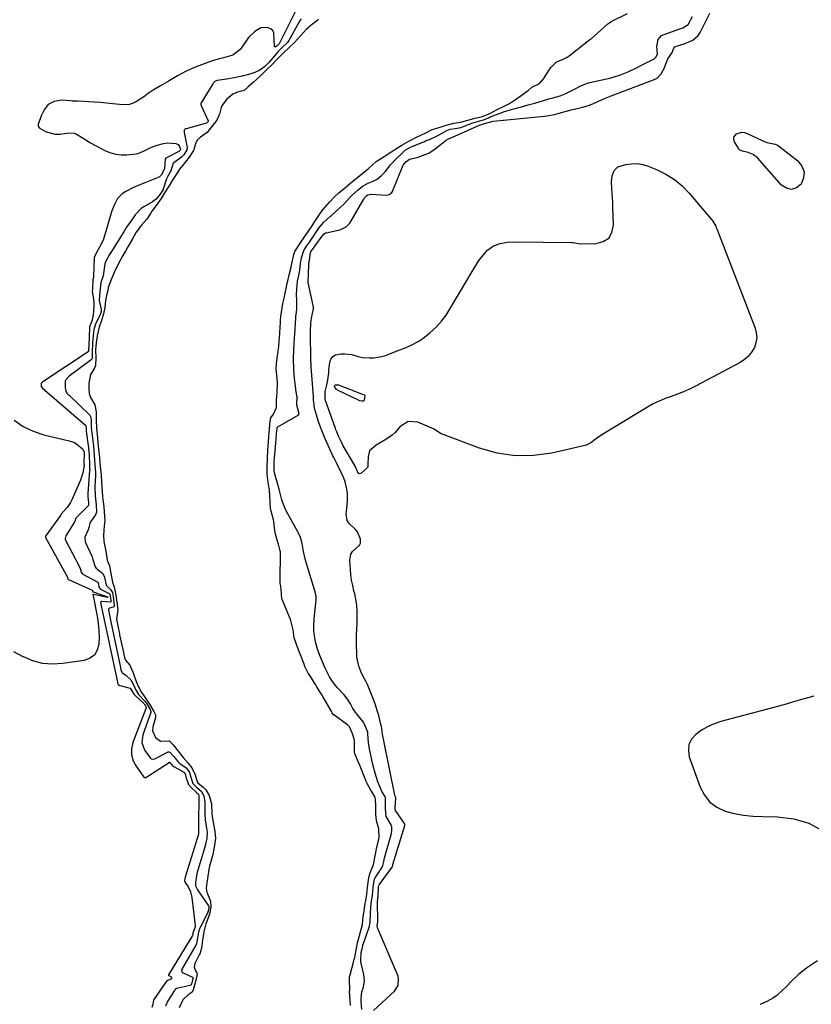
# Model space of a CAD drawing. Units: inches. Extents: x 1899714 to 1905015, y 373961 to 379775.
# Drawn here: x 1901357 to 1901757, y 376923 to 377420 of the extents above; entities that cross this region are included whole.
import ezdxf

# ---------------------------------------------------------------- set-up
doc = ezdxf.new("R2010")
doc.units = ezdxf.units.IN
doc.header["$MEASUREMENT"] = 0
doc.layers.add('7', color=7, linetype='Continuous')
doc.layers.add('8', color=7, linetype='Continuous')

msp = doc.modelspace()

# ---------------------------------------------------------------- linework, layer by layer
at = {"layer": '7', "color": 18}
for points in [[(1901497.82, 377426.91, 1622), (1901488.4, 377408.05, 1622), (1901488.37, 377408, 1622), (1901488.27, 377407.88, 1622), (1901487.52, 377407.17, 1622), (1901486.79, 377406.49, 1622), (1901486.58, 377406.41, 1622), (1901486.39, 377406.41, 1622), (1901486.25, 377406.52, 1622), (1901486.13, 377406.72, 1622), (1901486.05, 377407.14, 1622), (1901485.92, 377409.45, 1622), (1901485.76, 377413.48, 1622), (1901485.14, 377414.74, 1622), (1901484.04, 377415.61, 1622), (1901482.56, 377416.22, 1622), (1901479.13, 377415.99, 1622), (1901476.14, 377414.28, 1622), (1901472.88, 377411.21, 1622), (1901471.23, 377408.65, 1622), (1901468.76, 377405.11, 1622), (1901464.97, 377402.33, 1622), (1901460.25, 377400.98, 1622), (1901458.12, 377400.47, 1622), (1901455.15, 377399.58, 1622), (1901453.69, 377399.06, 1622), (1901446, 377396.13, 1622), (1901441.45, 377394.16, 1622), (1901437.09, 377391.8, 1622), (1901432.81, 377389.26, 1622), (1901428.5, 377386.78, 1622), (1901424.7, 377384.58, 1622), (1901422.29, 377382.97, 1622), (1901419.96, 377381.23, 1622), (1901415.86, 377378.5, 1622), (1901412.77, 377377.25, 1622), (1901409.44, 377377.09, 1622), (1901404.32, 377377.7, 1622), (1901401.25, 377378.03, 1622), (1901398.17, 377378.32, 1622), (1901395.09, 377378.55, 1622), (1901392, 377378.73, 1622), (1901386.79, 377378.97, 1622), (1901385.82, 377379.02, 1622), (1901383.88, 377379.09, 1622), (1901382.92, 377379.16, 1622), (1901378.67, 377379.44, 1622), (1901374.68, 377378.89, 1622), (1901371.73, 377377.27, 1622), (1901369.6, 377374.56, 1622), (1901368.29, 377372.01, 1622), (1901366.58, 377367.36, 1622), (1901366.72, 377366.37, 1622), (1901367.2, 377365.51, 1622), (1901370.72, 377363.45, 1622), (1901375.31, 377362.4, 1622), (1901377.68, 377362.42, 1622), (1901382.14, 377362.98, 1622), (1901384.81, 377362.84, 1622), (1901385.8, 377362.47, 1622), (1901386.27, 377362.21, 1622), (1901390.68, 377359.46, 1622), (1901393.13, 377357.99, 1622), (1901395.61, 377356.56, 1622), (1901398.13, 377355.21, 1622), (1901400.68, 377353.92, 1622), (1901403.29, 377352.9, 1622), (1901405.95, 377352.19, 1622), (1901408.7, 377351.93, 1622), (1901411.51, 377351.98, 1622), (1901416.15, 377352.45, 1622), (1901416.92, 377352.58, 1622), (1901418.39, 377353.05, 1622), (1901421.18, 377354.49, 1622), (1901423.88, 377355.74, 1622), (1901426.83, 377356.87, 1622), (1901429.89, 377357.64, 1622), (1901431.87, 377357.94, 1622), (1901436.21, 377357.61, 1622), (1901437.34, 377357.09, 1622), (1901438.1, 377356.09, 1622), (1901438.62, 377354.83, 1622), (1901438.61, 377354.75, 1622), (1901438.6, 377354.68, 1622), (1901438.35, 377354.24, 1622), (1901437.95, 377353.79, 1622), (1901437.81, 377353.69, 1622), (1901437.74, 377353.65, 1622), (1901431.14, 377350.19, 1622), (1901430.73, 377349.78, 1622), (1901430.44, 377345.02, 1622), (1901430.35, 377344.58, 1622), (1901429.93, 377343.85, 1622), (1901428.8, 377341.65, 1622), (1901427.87, 377340.77, 1622), (1901427.28, 377340.45, 1622), (1901418.09, 377336.76, 1622), (1901414.44, 377335.15, 1622), (1901410.89, 377333.33, 1622), (1901409.01, 377332.12, 1622), (1901406.75, 377329.76, 1622), (1901405.16, 377326.79, 1622), (1901403.92, 377323.61, 1622), (1901403.41, 377321.98, 1622), (1901400.73, 377312.63, 1622), (1901399.42, 377308.87, 1622), (1901397.69, 377305.27, 1622), (1901395.81, 377301.87, 1622), (1901394.98, 377300.09, 1622), (1901394.96, 377299.85, 1622), (1901394.62, 377290.4, 1622), (1901394.62, 377290.29, 1622), (1901394.52, 377289.86, 1622), (1901394.24, 377289.07, 1622), (1901394.19, 377288.59, 1622), (1901394.15, 377283.81, 1622), (1901393.98, 377282.78, 1622), (1901394.62, 377278.95, 1622), (1901394.77, 377276.74, 1622), (1901394.75, 377275.62, 1622), (1901394.48, 377270.89, 1622), (1901393.71, 377267.93, 1622), (1901392.63, 377265.07, 1622), (1901392.61, 377264.79, 1622), (1901392.6, 377264.64, 1622), (1901392.19, 377255.56, 1622), (1901392.16, 377255.12, 1622), (1901392.12, 377254.24, 1622), (1901392.12, 377252.73, 1622), (1901392.04, 377252.51, 1622), (1901391.93, 377252.4, 1622), (1901369.04, 377237.19, 1622), (1901368.88, 377237.07, 1622), (1901368.34, 377236.54, 1622), (1901368.21, 377236.34, 1622), (1901368.17, 377236.1, 1622), (1901368.18, 377235.59, 1622), (1901368.23, 377234.84, 1622), (1901368.34, 377234.61, 1622), (1901368.74, 377234.11, 1622), (1901368.87, 377233.99, 1622), (1901390.63, 377215.24, 1622), (1901390.75, 377215.08, 1622), (1901390.83, 377213.7, 1622), (1901390.88, 377212.9, 1622), (1901390.93, 377212.49, 1622), (1901390.96, 377212.29, 1622), (1901392.1, 377203.9, 1622), (1901392.13, 377203.67, 1622), (1901392.43, 377200.13, 1622), (1901392.5, 377195.46, 1622), (1901392.66, 377193.78, 1622), (1901392.68, 377192.89, 1622), (1901392.65, 377192.44, 1622), (1901391.7, 377180.81, 1622), (1901391.68, 377180.61, 1622), (1901391.7, 377179.21, 1622), (1901392.01, 377176.22, 1622), (1901392.09, 377174.96, 1622), (1901391.89, 377174.46, 1622), (1901391.8, 377174.36, 1622), (1901386, 377168.73, 1622), (1901385.68, 377168.34, 1622), (1901385.11, 377166.71, 1622), (1901384.93, 377166.27, 1622), (1901384.81, 377166.06, 1622), (1901380.55, 377159.36, 1622), (1901380.24, 377158.07, 1622), (1901380.36, 377157.55, 1622), (1901380.47, 377157.3, 1622), (1901387.56, 377143.76, 1622), (1901387.93, 377142.84, 1622), (1901388.35, 377141.05, 1622), (1901389.06, 377140.26, 1622), (1901389.29, 377140.11, 1622), (1901396.38, 377136.23, 1622), (1901396.68, 377136, 1622), (1901397.05, 377135.34, 1622), (1901397.17, 377134.57, 1622), (1901397.31, 377133.57, 1622), (1901397.82, 377132.73, 1622), (1901398.21, 377132.41, 1622), (1901402.43, 377130.35, 1622), (1901402.87, 377129.93, 1622), (1901403.41, 377126.93, 1622), (1901403.46, 377126.33, 1622), (1901403.41, 377126.13, 1622), (1901403.29, 377126, 1622), (1901403.21, 377125.97, 1622), (1901398.77, 377126.27, 1622), (1901398.5, 377126.18, 1622), (1901398.3, 377125.99, 1622), (1901398.24, 377125.86, 1622), (1901398.21, 377125.73, 1622), (1901398.7, 377123.22, 1622), (1901398.87, 377122.45, 1622), (1901406.71, 377085.43, 1622), (1901406.74, 377085.29, 1622), (1901406.8, 377085.01, 1622), (1901407.02, 377084.32, 1622), (1901407.08, 377084.24, 1622), (1901407.98, 377083.8, 1622), (1901412.48, 377082.69, 1622), (1901413.08, 377082.42, 1622), (1901413.54, 377081.96, 1622), (1901414.03, 377081.11, 1622), (1901415.14, 377079.21, 1622), (1901415.4, 377078.95, 1622), (1901420.06, 377074.63, 1622), (1901420.14, 377074.55, 1622), (1901420.42, 377074.22, 1622), (1901420.86, 377073.5, 1622), (1901421.24, 377072.8, 1622), (1901421.27, 377072.52, 1622), (1901421.25, 377072.46, 1622), (1901414.5, 377054.91, 1622), (1901413.83, 377051.78, 1622), (1901413.77, 377048.73, 1622), (1901414.62, 377045.81, 1622), (1901416.08, 377042.96, 1622), (1901420.02, 377037.54, 1622), (1901420.07, 377037.47, 1622), (1901420.33, 377037.28, 1622), (1901420.59, 377037.24, 1622), (1901420.78, 377037.28, 1622), (1901420.87, 377037.31, 1622), (1901420.96, 377037.36, 1622), (1901432.82, 377044.95, 1622), (1901432.88, 377044.97, 1622), (1901432.94, 377044.99, 1622), (1901433, 377044.99, 1622), (1901433.07, 377044.97, 1622), (1901433.13, 377044.95, 1622), (1901434.91, 377042.91, 1622), (1901435.11, 377042.79, 1622), (1901440.18, 377039.99, 1622), (1901440.26, 377039.94, 1622), (1901440.55, 377039.69, 1622), (1901440.93, 377039.09, 1622), (1901441.24, 377037.72, 1622), (1901442.68, 377033.81, 1622), (1901444.06, 377032.13, 1622), (1901446.67, 377029.75, 1622), (1901447.5, 377029.04, 1622), (1901447.76, 377028.31, 1622), (1901447.82, 377027.55, 1622), (1901447.58, 377014.04, 1622), (1901447.58, 377013.76, 1622), (1901447.58, 377013.2, 1622), (1901447.65, 377011.95, 1622), (1901447.71, 377008.95, 1622), (1901447.66, 377008.77, 1622), (1901447.64, 377008.67, 1622), (1901441.04, 376987.49, 1622), (1901440.91, 376987.03, 1622), (1901440.75, 376986.14, 1622), (1901440.61, 376985.24, 1622), (1901440.61, 376985.13, 1622), (1901440.61, 376985.02, 1622), (1901440.92, 376984.27, 1622), (1901442.37, 376982, 1622), (1901443.61, 376979.47, 1622), (1901444.25, 376976.74, 1622), (1901445.94, 376962.58, 1622), (1901445.96, 376961.91, 1622), (1901444.86, 376958.66, 1622), (1901444.73, 376957.99, 1622), (1901444.62, 376957.43, 1622), (1901444.6, 376957.4, 1622), (1901432.57, 376937.67, 1622), (1901432.53, 376937.6, 1622), (1901432.53, 376937.44, 1622), (1901432.59, 376937.29, 1622), (1901432.64, 376937.22, 1622), (1901433.79, 376936.53, 1622), (1901434.02, 376936.23, 1622), (1901434.1, 376935.93, 1622), (1901433.97, 376935.66, 1622), (1901433.69, 376935.4, 1622), (1901431.61, 376934.61, 1622), (1901431.48, 376934.5, 1622), (1901431.43, 376934.43, 1622), (1901425.11, 376925.13, 1622), (1901425.03, 376925, 1622), (1901424.89, 376924.73, 1622), (1901424.66, 376922.84, 1622), (1901424.02, 376921.09, 1622)], [(1901508.22, 377420.29, 1618), (1901506.58, 377418.95, 1618), (1901504.66, 377417.39, 1618), (1901502.28, 377415.43, 1618), (1901499.12, 377411.97, 1618), (1901496.24, 377408.66, 1618), (1901493.31, 377405.9, 1618), (1901490.51, 377403.23, 1618), (1901487.59, 377400.33, 1618), (1901485.11, 377397.78, 1618), (1901482.23, 377394.99, 1618), (1901478.91, 377391.9, 1618), (1901475.39, 377388.7, 1618), (1901472.8, 377386.22, 1618), (1901470.74, 377384.48, 1618), (1901467.41, 377383.49, 1618), (1901465.06, 377382.57, 1618), (1901461.91, 377379.96, 1618), (1901459.23, 377376.46, 1618), (1901458.18, 377372.51, 1618), (1901458.14, 377372.13, 1618), (1901456.85, 377369.49, 1618), (1901454.3, 377366.09, 1618), (1901452.07, 377363.25, 1618), (1901448.69, 377360.85, 1618), (1901447, 377359.27, 1618), (1901446.18, 377357.51, 1618), (1901445.19, 377354.13, 1618), (1901442.98, 377350.73, 1618), (1901440.52, 377347.62, 1618), (1901438.12, 377344.7, 1618), (1901437.03, 377342.9, 1618), (1901434.65, 377339.39, 1618), (1901432.73, 377336.01, 1618), (1901430.53, 377332.67, 1618), (1901428.71, 377329.89, 1618), (1901426.32, 377326.32, 1618), (1901424.15, 377323.42, 1618), (1901423.33, 377322.25, 1618), (1901421.55, 377319.48, 1618), (1901418.88, 377316.29, 1618), (1901416.22, 377312.88, 1618), (1901414.08, 377309.2, 1618), (1901412, 377305.47, 1618), (1901410.72, 377303.3, 1618), (1901409.4, 377301.02, 1618), (1901407.2, 377297.02, 1618), (1901405.25, 377292.87, 1618), (1901403.76, 377289.18, 1618), (1901402.09, 377284.82, 1618), (1901401.77, 377283.4, 1618), (1901401.15, 377280.78, 1618), (1901400.62, 377278.38, 1618), (1901400.24, 377274.82, 1618), (1901399.64, 377271.58, 1618), (1901398.61, 377268.18, 1618), (1901397.54, 377264.89, 1618), (1901396.46, 377260.39, 1618), (1901395.88, 377256.84, 1618), (1901395.68, 377253.44, 1618), (1901395.75, 377249.29, 1618), (1901395.66, 377245.39, 1618), (1901394.98, 377243.85, 1618), (1901393.02, 377240.86, 1618), (1901392.24, 377236.33, 1618), (1901392.29, 377233.82, 1618), (1901392.44, 377231.33, 1618), (1901393.09, 377229.28, 1618), (1901395.26, 377225.54, 1618), (1901395.93, 377222.13, 1618), (1901396.01, 377217.78, 1618), (1901396.13, 377213.85, 1618), (1901396.55, 377209.07, 1618), (1901396.87, 377206.27, 1618), (1901397.34, 377201.79, 1618), (1901397.62, 377198.76, 1618), (1901398.03, 377194.44, 1618), (1901398.44, 377190.18, 1618), (1901398.61, 377186.38, 1618), (1901398.96, 377181.8, 1618), (1901399.22, 377179.23, 1618), (1901399.49, 377176.66, 1618), (1901399.75, 377174.1, 1618), (1901400.02, 377171.53, 1618), (1901400.31, 377167.23, 1618), (1901399.93, 377164.41, 1618), (1901399.73, 377159.78, 1618), (1901399.74, 377156.47, 1618), (1901400.86, 377151.65, 1618), (1901401.57, 377147.17, 1618), (1901402.67, 377144.27, 1618), (1901403.43, 377140.43, 1618), (1901404.14, 377136.01, 1618), (1901405.07, 377133.59, 1618), (1901405.94, 377129.38, 1618), (1901406.44, 377125.81, 1618), (1901406.86, 377121.99, 1618), (1901406.14, 377117.27, 1618), (1901406.84, 377113.85, 1618), (1901407.67, 377109.92, 1618), (1901407.77, 377109.42, 1618), (1901409.68, 377100.41, 1618), (1901409.88, 377099.46, 1618), (1901410.22, 377097.92, 1618), (1901410.73, 377096.52, 1618), (1901412.94, 377094.1, 1618), (1901414.02, 377091.65, 1618), (1901414.6, 377090.14, 1618), (1901416.23, 377085.75, 1618), (1901416.97, 377083.87, 1618), (1901418.64, 377080.53, 1618), (1901420.88, 377077.41, 1618), (1901422.88, 377074.43, 1618), (1901425.09, 377070.6, 1618), (1901425.85, 377069, 1618), (1901425.94, 377068.03, 1618), (1901425.88, 377067.7, 1618), (1901424.57, 377062.87, 1618), (1901424.43, 377060.85, 1618), (1901425.99, 377057.48, 1618), (1901428.45, 377055.74, 1618), (1901432.75, 377055.79, 1618), (1901433.06, 377055.66, 1618), (1901434.91, 377053.73, 1618), (1901437.41, 377050.57, 1618), (1901439.88, 377047.39, 1618), (1901442.51, 377044.59, 1618), (1901444.33, 377042.22, 1618), (1901445.97, 377038.7, 1618), (1901447.02, 377035.12, 1618), (1901447.37, 377034.68, 1618), (1901449.94, 377032.49, 1618), (1901451.36, 377031.07, 1618), (1901452.96, 377028.13, 1618), (1901454.14, 377023.94, 1618), (1901454.17, 377023.82, 1618), (1901454.38, 377019.17, 1618), (1901454.52, 377017.52, 1618), (1901455.17, 377013.8, 1618), (1901455.93, 377010.15, 1618), (1901456.2, 377006.48, 1618), (1901455.61, 377002.04, 1618), (1901454.85, 376998.33, 1618), (1901453.57, 376993.63, 1618), (1901453.28, 376992.5, 1618), (1901452.9, 376990.77, 1618), (1901452.16, 376986.32, 1618), (1901451.81, 376984.09, 1618), (1901451.48, 376981.31, 1618), (1901451.81, 376979.29, 1618), (1901453.68, 376974.86, 1618), (1901453.89, 376972.21, 1618), (1901453.36, 376968.9, 1618), (1901452.94, 376967.32, 1618), (1901451.4, 376963.43, 1618), (1901450.39, 376959.39, 1618), (1901449.72, 376955.09, 1618), (1901449.1, 376951.14, 1618), (1901448.71, 376949.36, 1618), (1901448.42, 376948.5, 1618), (1901448.24, 376948.08, 1618), (1901448.04, 376947.66, 1618), (1901445.85, 376943.32, 1618), (1901445.42, 376941.42, 1618), (1901446.1, 376939.67, 1618), (1901446.84, 376938.66, 1618), (1901446.92, 376938.36, 1618), (1901446.89, 376937.1, 1618), (1901445.94, 376933.58, 1618), (1901444.97, 376930.08, 1618), (1901444.4, 376928.9, 1618), (1901442.37, 376927.5, 1618), (1901439.8, 376924.92, 1618), (1901437.85, 376920.95, 1618)], [(1901524.37, 376922.15, 1618), (1901524.02, 376929.32, 1618), (1901524.02, 376929.46, 1618), (1901524.04, 376929.75, 1618), (1901524.13, 376930.32, 1618), (1901523.9, 376934.99, 1618), (1901524.03, 376936.63, 1618), (1901524.37, 376938.16, 1618), (1901524.42, 376938.36, 1618), (1901525.97, 376943.99, 1618), (1901526.22, 376944.96, 1618), (1901526.57, 376946.44, 1618), (1901527.3, 376950.11, 1618), (1901528.02, 376953.81, 1618), (1901528.43, 376955.55, 1618), (1901529.57, 376959.35, 1618), (1901530.48, 376962.98, 1618), (1901530.93, 376967.09, 1618), (1901531.19, 376968.77, 1618), (1901531.93, 376973.64, 1618), (1901532.14, 376975.02, 1618), (1901532.66, 376978.41, 1618), (1901533.06, 376981.81, 1618), (1901533.55, 376985.52, 1618), (1901534.23, 376988.87, 1618), (1901536.09, 376993.26, 1618), (1901536.76, 376996.82, 1618), (1901537.37, 377000.29, 1618), (1901537.59, 377001.25, 1618), (1901538.61, 377005.49, 1618), (1901538.87, 377007.23, 1618), (1901538.72, 377011.32, 1618), (1901537.57, 377015.44, 1618), (1901537.32, 377018.95, 1618), (1901537.2, 377023.05, 1618), (1901537.12, 377026.16, 1618), (1901536.67, 377027.73, 1618), (1901534.67, 377030.83, 1618), (1901532.83, 377034.28, 1618), (1901532.39, 377035.3, 1618), (1901532.19, 377035.81, 1618), (1901528.94, 377043.93, 1618), (1901528.84, 377044.17, 1618), (1901528.02, 377046.07, 1618), (1901526.56, 377049.4, 1618), (1901526.45, 377050.15, 1618), (1901526.44, 377055.32, 1618), (1901526.42, 377055.85, 1618), (1901526.3, 377056.9, 1618), (1901525.31, 377059.89, 1618), (1901523.95, 377062.87, 1618), (1901522.91, 377063.92, 1618), (1901516.08, 377068.89, 1618), (1901516.03, 377068.93, 1618), (1901515.94, 377069.01, 1618), (1901515.23, 377070.06, 1618), (1901515.07, 377070.33, 1618), (1901515.03, 377070.4, 1618), (1901510.48, 377078.24, 1618), (1901510.13, 377078.85, 1618), (1901508.85, 377080.89, 1618), (1901507.4, 377083.14, 1618), (1901507.04, 377083.71, 1618), (1901506.87, 377083.99, 1618), (1901503.66, 377089.16, 1618), (1901503.13, 377090.01, 1618), (1901501.36, 377093.44, 1618), (1901500.79, 377095.09, 1618), (1901500.7, 377095.33, 1618), (1901497.35, 377103.97, 1618), (1901497.13, 377104.56, 1618), (1901496.62, 377106.03, 1618), (1901496.02, 377107.93, 1618), (1901495.55, 377111.9, 1618), (1901494.37, 377116.71, 1618), (1901493.98, 377117.73, 1618), (1901493.71, 377118.39, 1618), (1901490.11, 377126.83, 1618), (1901490.07, 377126.91, 1618), (1901489.83, 377127.63, 1618), (1901489.47, 377132.36, 1618), (1901489.25, 377133.93, 1618), (1901488.94, 377135.4, 1618), (1901488.86, 377136.2, 1618), (1901488.86, 377136.41, 1618), (1901489.02, 377151.28, 1618), (1901489, 377151.83, 1618), (1901488.04, 377155.24, 1618), (1901487.41, 377157.28, 1618), (1901486.33, 377160.94, 1618), (1901486, 377163.52, 1618), (1901485.7, 377166.66, 1618), (1901485.53, 377167.48, 1618), (1901484.38, 377171.94, 1618), (1901484.1, 377173.35, 1618), (1901483.92, 377176.21, 1618), (1901483.77, 377179.64, 1618), (1901483.46, 377182.48, 1618), (1901482.83, 377186.59, 1618), (1901482.38, 377190.61, 1618), (1901482.3, 377194.13, 1618), (1901482.5, 377198.63, 1618), (1901482.76, 377202.44, 1618), (1901483.05, 377206.84, 1618), (1901483.24, 377209.38, 1618), (1901483.52, 377213.45, 1618), (1901483.79, 377217.34, 1618), (1901484.23, 377219.04, 1618), (1901485.48, 377220.82, 1618), (1901486.96, 377223.91, 1618), (1901486.99, 377224.2, 1618), (1901487.05, 377227.93, 1618), (1901487.39, 377231.93, 1618), (1901487.56, 377236.04, 1618), (1901487.49, 377237.26, 1618), (1901486.99, 377242.1, 1618), (1901486.91, 377243.54, 1618), (1901487.1, 377246.31, 1618), (1901487.41, 377249.14, 1618), (1901487.94, 377252.6, 1618), (1901488.22, 377255.23, 1618), (1901488.46, 377257.89, 1618), (1901488.56, 377259.26, 1618), (1901489.08, 377267.31, 1618), (1901489.1, 377267.61, 1618), (1901489.14, 377268.19, 1618), (1901489.33, 377270.25, 1618), (1901489.56, 377272.33, 1618), (1901490.33, 377276.77, 1618), (1901491.11, 377280.16, 1618), (1901491.16, 377280.4, 1618), (1901492.09, 377285.15, 1618), (1901492.34, 377286.39, 1618), (1901492.89, 377288.84, 1618), (1901493.49, 377291.31, 1618), (1901494.23, 377294.4, 1618), (1901494.78, 377297, 1618), (1901495.8, 377301.6, 1618), (1901496.37, 377303.04, 1618), (1901498.9, 377307, 1618), (1901501.61, 377311.01, 1618), (1901503.22, 377313.37, 1618), (1901504.67, 377315.52, 1618), (1901506.11, 377317.67, 1618), (1901508.47, 377321.19, 1618), (1901510.33, 377323.94, 1618), (1901511.42, 377325.33, 1618), (1901513.91, 377328.04, 1618), (1901516.35, 377330.66, 1618), (1901518.55, 377332.64, 1618), (1901521.17, 377334.89, 1618), (1901524.61, 377337.76, 1618), (1901528.31, 377340.8, 1618), (1901531.28, 377343.09, 1618), (1901533.74, 377345.22, 1618), (1901537.41, 377348.53, 1618), (1901541.45, 377351.05, 1618), (1901545.41, 377353.56, 1618), (1901547.31, 377354.87, 1618), (1901550.45, 377356.77, 1618), (1901553.95, 377358.73, 1618), (1901557.87, 377360.77, 1618), (1901562.2, 377362.92, 1618), (1901565.66, 377364.65, 1618), (1901569.19, 377365.73, 1618), (1901572.85, 377366.9, 1618), (1901576.64, 377367.82, 1618), (1901580, 377368.49, 1618), (1901583.15, 377369.31, 1618), (1901587.21, 377370.41, 1618), (1901591.1, 377371.31, 1618), (1901594.78, 377372.75, 1618), (1901598.49, 377374.79, 1618), (1901602.07, 377376.48, 1618), (1901603.17, 377377.03, 1618), (1901604.78, 377377.91, 1618), (1901607.78, 377379.9, 1618), (1901610.77, 377381.95, 1618), (1901614.26, 377384.49, 1618), (1901616.13, 377386.06, 1618), (1901620.01, 377388, 1618), (1901622.12, 377390.4, 1618), (1901622.37, 377390.8, 1618), (1901624.94, 377395.01, 1618), (1901625.19, 377395.4, 1618), (1901625.77, 377396.12, 1618), (1901628.36, 377398.73, 1618), (1901629.01, 377399.06, 1618), (1901631.97, 377400.18, 1618), (1901634.01, 377401.3, 1618), (1901634.97, 377401.97, 1618), (1901643.94, 377408.98, 1618), (1901644.05, 377409.08, 1618), (1901644.32, 377409.33, 1618), (1901645.17, 377409.95, 1618), (1901645.63, 377410.26, 1618), (1901645.83, 377410.41, 1618), (1901645.95, 377410.52, 1618), (1901646.01, 377410.57, 1618), (1901654.48, 377418.05, 1618), (1901655.94, 377419.07, 1618), (1901656.36, 377419.32, 1618), (1901656.57, 377419.43, 1618), (1901664.46, 377423.26, 1618)], [(1901536.09, 376919.56, 1622), (1901546.68, 376929.27, 1622), (1901548.52, 376932.23, 1622), (1901548.75, 376935.79, 1622), (1901548.49, 376936.96, 1622), (1901548.11, 376938.11, 1622), (1901538.18, 376961.4, 1622), (1901537.97, 376962.77, 1622), (1901538.32, 376964.37, 1622), (1901538.34, 376964.51, 1622), (1901538.34, 376964.82, 1622), (1901538.34, 376964.91, 1622), (1901538.34, 376965, 1622), (1901538.15, 376974.21, 1622), (1901538.3, 376976.35, 1622), (1901538.35, 376976.85, 1622), (1901538.35, 376976.93, 1622), (1901538.66, 376981.86, 1622), (1901538.68, 376982.07, 1622), (1901538.78, 376982.79, 1622), (1901538.93, 376983.12, 1622), (1901545.49, 376992.05, 1622), (1901545.56, 376992.18, 1622), (1901545.66, 376992.38, 1622), (1901545.79, 376993.09, 1622), (1901545.83, 376993.28, 1622), (1901545.85, 376993.34, 1622), (1901551.83, 377013.06, 1622), (1901551.84, 377013.13, 1622), (1901551.9, 377013.48, 1622), (1901551.88, 377013.79, 1622), (1901551.81, 377013.97, 1622), (1901551.78, 377014.03, 1622), (1901551.74, 377014.08, 1622), (1901547.18, 377020.69, 1622), (1901547.1, 377021.07, 1622), (1901547.08, 377021.69, 1622), (1901547.08, 377021.86, 1622), (1901547.09, 377021.91, 1622), (1901547.29, 377027.09, 1622), (1901547.28, 377027.15, 1622), (1901547.17, 377027.49, 1622), (1901546.86, 377028.19, 1622), (1901546.82, 377028.34, 1622), (1901541.47, 377055, 1622), (1901541.27, 377056.04, 1622), (1901540.67, 377059.14, 1622), (1901540.12, 377063.21, 1622), (1901539.84, 377064.06, 1622), (1901538.74, 377068.62, 1622), (1901538.4, 377069.67, 1622), (1901538.07, 377070.72, 1622), (1901536.9, 377074.49, 1622), (1901536.08, 377076.68, 1622), (1901532.97, 377084.36, 1622), (1901532.23, 377086, 1622), (1901530.9, 377088.36, 1622), (1901529.7, 377090.79, 1622), (1901528.6, 377093.54, 1622), (1901527.69, 377098.16, 1622), (1901527.59, 377099.72, 1622), (1901527.43, 377104.47, 1622), (1901527.45, 377106.84, 1622), (1901527.53, 377109.21, 1622), (1901527.83, 377115.23, 1622), (1901527.9, 377118.96, 1622), (1901527.86, 377120.83, 1622), (1901527.6, 377124.55, 1622), (1901527.35, 377126.4, 1622), (1901526.59, 377130.05, 1622), (1901526.16, 377131.69, 1622), (1901525.55, 377134.33, 1622), (1901525.04, 377136.99, 1622), (1901524.68, 377139.68, 1622), (1901524.41, 377142.38, 1622), (1901524.08, 377147.07, 1622), (1901524.63, 377150.2, 1622), (1901525.46, 377151.53, 1622), (1901528.93, 377154.65, 1622), (1901529.52, 377155.74, 1622), (1901529.54, 377157.78, 1622), (1901527.94, 377161.38, 1622), (1901526.77, 377162.77, 1622), (1901523.53, 377165.81, 1622), (1901522.7, 377167.21, 1622), (1901522.27, 377170.5, 1622), (1901522.62, 377173.24, 1622), (1901522.93, 377177.13, 1622), (1901522.87, 377181.03, 1622), (1901522.64, 377182.96, 1622), (1901521.71, 377186.7, 1622), (1901521.02, 377188.52, 1622), (1901519.22, 377192.53, 1622), (1901518.79, 377193.46, 1622), (1901517.39, 377196.22, 1622), (1901515.97, 377198.97, 1622), (1901515.53, 377199.9, 1622), (1901512.46, 377206.61, 1622), (1901511.7, 377208.33, 1622), (1901510.96, 377210.05, 1622), (1901509.6, 377213.54, 1622), (1901508.35, 377217.08, 1622), (1901507.23, 377220.51, 1622), (1901506.26, 377223.98, 1622), (1901505.78, 377228.26, 1622), (1901505.73, 377229.84, 1622), (1901504.71, 377242.8, 1622), (1901504.61, 377244.22, 1622), (1901504.51, 377246.35, 1622), (1901504.47, 377247.77, 1622), (1901504.46, 377248.48, 1622), (1901504.31, 377261.59, 1622), (1901504.31, 377262.88, 1622), (1901504.48, 377266.76, 1622), (1901504.77, 377269.33, 1622), (1901505.7, 377274.1, 1622), (1901505.69, 377275.15, 1622), (1901505.64, 377275.49, 1622), (1901505.58, 377275.84, 1622), (1901503, 377287.44, 1622), (1901503.24, 377291.56, 1622), (1901503.34, 377296.48, 1622), (1901503.43, 377297.25, 1622), (1901503.5, 377297.65, 1622), (1901504.25, 377302.32, 1622), (1901504.42, 377302.83, 1622), (1901504.98, 377303.68, 1622), (1901505.1, 377303.85, 1622), (1901505.16, 377303.93, 1622), (1901505.22, 377304.01, 1622), (1901509.65, 377310.17, 1622), (1901510.07, 377310.77, 1622), (1901511.08, 377311.99, 1622), (1901511.87, 377312.45, 1622), (1901512.17, 377312.54, 1622), (1901518.98, 377314.05, 1622), (1901519.84, 377314.3, 1622), (1901522.19, 377315.53, 1622), (1901524.05, 377317.44, 1622), (1901524.55, 377318.19, 1622), (1901530.82, 377329.03, 1622), (1901531.59, 377330.15, 1622), (1901532.66, 377331.32, 1622), (1901533.19, 377331.72, 1622), (1901534.67, 377332.06, 1622), (1901534.97, 377332.06, 1622), (1901542.4, 377331.53, 1622), (1901544.02, 377331.82, 1622), (1901545.34, 377332.84, 1622), (1901545.65, 377333.3, 1622), (1901545.91, 377333.8, 1622), (1901551.08, 377346.62, 1622), (1901552.46, 377348.34, 1622), (1901554.34, 377349.66, 1622), (1901558.18, 377350.62, 1622), (1901562.26, 377352, 1622), (1901564, 377352.8, 1622), (1901567.21, 377354.88, 1622), (1901571.92, 377358.58, 1622), (1901572.82, 377359.23, 1622), (1901573.99, 377359.92, 1622), (1901575.96, 377360.78, 1622), (1901577.16, 377361.28, 1622), (1901589.89, 377366.98, 1622), (1901590.08, 377367.06, 1622), (1901591.29, 377367.38, 1622), (1901592.24, 377367.77, 1622), (1901596.56, 377368.96, 1622), (1901622.41, 377371.52, 1622), (1901623.69, 377371.67, 1622), (1901627.47, 377372.34, 1622), (1901629.97, 377372.95, 1622), (1901632.95, 377373.85, 1622), (1901635.97, 377374.64, 1622), (1901640.31, 377375.61, 1622), (1901641.63, 377375.92, 1622), (1901644.69, 377376.82, 1622), (1901646.89, 377377.75, 1622), (1901649.39, 377378.87, 1622), (1901652.79, 377380.35, 1622), (1901654.51, 377381.04, 1622), (1901656.23, 377381.71, 1622), (1901677.56, 377389.78, 1622), (1901679.35, 377390.72, 1622), (1901681.51, 377392.86, 1622), (1901682.93, 377395.55, 1622), (1901684.58, 377400.08, 1622), (1901686.9, 377403.56, 1622), (1901687.84, 377405.74, 1622), (1901688.31, 377406.49, 1622), (1901690.18, 377407.07, 1622), (1901693.09, 377407.92, 1622), (1901697.42, 377409.78, 1622), (1901700.09, 377412.2, 1622), (1901701.11, 377413.76, 1622), (1901705.94, 377423.41, 1622)], [(1901747.31, 377334.41, 1624), (1901744.76, 377335, 1624), (1901742.15, 377336.57, 1624), (1901730.03, 377350.38, 1624), (1901727.9, 377352.12, 1624), (1901725.31, 377353.09, 1624), (1901722.5, 377353.68, 1624), (1901721.17, 377354.3, 1624), (1901720.92, 377354.56, 1624), (1901720.7, 377354.85, 1624), (1901718.47, 377358.53, 1624), (1901718.14, 377359.7, 1624), (1901718.15, 377360.77, 1624), (1901719.53, 377362.55, 1624), (1901722.17, 377363.29, 1624), (1901723.51, 377363.14, 1624), (1901724.85, 377362.74, 1624), (1901732.48, 377359.16, 1624), (1901734.88, 377358.2, 1624), (1901739.02, 377357.21, 1624), (1901739.88, 377356.93, 1624), (1901740.28, 377356.71, 1624), (1901740.65, 377356.46, 1624), (1901750.41, 377348.86, 1624), (1901752.49, 377346.18, 1624), (1901753.64, 377343.36, 1624), (1901753.38, 377340.32, 1624), (1901752.2, 377337.14, 1624), (1901749.78, 377335.29, 1624), (1901747.31, 377334.41, 1624)], [(1901669.31, 377347.48, 1624), (1901672.09, 377347.01, 1624), (1901674.85, 377346.19, 1624), (1901679.1, 377344.48, 1624), (1901683.73, 377342.2, 1624), (1901688.08, 377339.52, 1624), (1901691.99, 377336.24, 1624), (1901695.61, 377332.56, 1624), (1901706.72, 377319.48, 1624), (1901707.59, 377318.36, 1624), (1901709, 377315.89, 1624), (1901709.28, 377315.24, 1624), (1901709.56, 377314.58, 1624), (1901728.89, 377264.41, 1624), (1901729.51, 377261.9, 1624), (1901729.73, 377259.41, 1624), (1901729.32, 377256.93, 1624), (1901728.51, 377254.48, 1624), (1901727.15, 377252.22, 1624), (1901725.56, 377250.19, 1624), (1901723.6, 377248.51, 1624), (1901721.4, 377247.05, 1624), (1901698.69, 377234.98, 1624), (1901695.72, 377233.51, 1624), (1901692.71, 377232.15, 1624), (1901689.63, 377230.95, 1624), (1901686.5, 377229.87, 1624), (1901683.39, 377228.76, 1624), (1901680.34, 377227.51, 1624), (1901677.4, 377226.03, 1624), (1901674.52, 377224.41, 1624), (1901651.53, 377210.36, 1624), (1901648.11, 377208.03, 1624), (1901645.9, 377206.41, 1624), (1901643.47, 377205.24, 1624), (1901642.16, 377204.85, 1624), (1901626.19, 377201.23, 1624), (1901616.91, 377199.97, 1624), (1901607.7, 377199.79, 1624), (1901598.61, 377201.22, 1624), (1901589.59, 377203.72, 1624), (1901569.94, 377211.1, 1624), (1901566.79, 377213.28, 1624), (1901558.49, 377216.77, 1624), (1901553.59, 377217.15, 1624), (1901549.45, 377214.49, 1624), (1901546.96, 377211.59, 1624), (1901545.54, 377210.24, 1624), (1901542.3, 377208.02, 1624), (1901540.21, 377206.86, 1624), (1901537.46, 377205.25, 1624), (1901534.08, 377202.33, 1624), (1901533.31, 377199.54, 1624), (1901533.21, 377195.39, 1624), (1901533.16, 377194.5, 1624), (1901533.01, 377193.97, 1624), (1901532.67, 377193.52, 1624), (1901529.67, 377190.87, 1624), (1901528.87, 377190.66, 1624), (1901528.23, 377191.2, 1624), (1901527.92, 377191.96, 1624), (1901526.65, 377194.9, 1624), (1901520.83, 377204.96, 1624), (1901519.87, 377206.7, 1624), (1901518.36, 377209.74, 1624), (1901517.47, 377211.9, 1624), (1901517.07, 377213, 1624), (1901516.87, 377213.56, 1624), (1901511.67, 377228.37, 1624), (1901511.63, 377232.29, 1624), (1901512.53, 377235.68, 1624), (1901513.03, 377238.24, 1624), (1901513.45, 377241.72, 1624), (1901513.48, 377243.12, 1624), (1901513.5, 377243.32, 1624), (1901513.95, 377247.02, 1624), (1901514.55, 377248.69, 1624), (1901515.47, 377250.02, 1624), (1901516.87, 377250.86, 1624), (1901519.72, 377251.42, 1624), (1901521.56, 377251.43, 1624), (1901525.16, 377250.97, 1624), (1901528.33, 377250.06, 1624), (1901530.48, 377249.54, 1624), (1901534.01, 377249.34, 1624), (1901535.84, 377249.38, 1624), (1901537.2, 377249.52, 1624), (1901540.11, 377250.05, 1624), (1901542.14, 377250.54, 1624), (1901546.03, 377252.08, 1624), (1901547.98, 377252.85, 1624), (1901552.64, 377254.63, 1624), (1901555.86, 377256.07, 1624), (1901558.94, 377257.72, 1624), (1901561.82, 377259.7, 1624), (1901564.57, 377261.89, 1624), (1901567.84, 377265.04, 1624), (1901570.42, 377267.89, 1624), (1901572.72, 377270.97, 1624), (1901574.84, 377274.2, 1624), (1901583.73, 377289.25, 1624), (1901584.92, 377291.25, 1624), (1901587.33, 377295.23, 1624), (1901589.03, 377297.99, 1624), (1901590.07, 377299.54, 1624), (1901592.42, 377302.42, 1624), (1901593.76, 377303.79, 1624), (1901596.68, 377305.89, 1624), (1901600.05, 377307.15, 1624), (1901603.67, 377307.75, 1624), (1901607.34, 377307.93, 1624), (1901636.23, 377307.6, 1624), (1901636.8, 377307.57, 1624), (1901640.69, 377306.95, 1624), (1901648.62, 377307.1, 1624), (1901652.16, 377308.13, 1624), (1901654.93, 377309.88, 1624), (1901656.54, 377312.74, 1624), (1901657.37, 377316.34, 1624), (1901657.05, 377325.49, 1624), (1901656.96, 377327.83, 1624), (1901656.84, 377330.17, 1624), (1901656.52, 377334.85, 1624), (1901656.33, 377338.25, 1624), (1901656.66, 377341.23, 1624), (1901657.64, 377343.97, 1624), (1901659.57, 377345.79, 1624), (1901663.64, 377347.01, 1624), (1901666.49, 377347.42, 1624), (1901669.31, 377347.48, 1624)], [(1901518.09, 377235.76, 1626), (1901518.41, 377235.7, 1626), (1901518.73, 377235.6, 1626), (1901530.02, 377231.2, 1626), (1901530.58, 377231.01, 1626), (1901531.14, 377230.84, 1626), (1901531.54, 377230.53, 1626), (1901531.62, 377230.39, 1626), (1901531.66, 377230.08, 1626), (1901531.38, 377227.87, 1626), (1901531.08, 377227.57, 1626), (1901530.95, 377227.5, 1626), (1901530.21, 377227.44, 1626), (1901529.13, 377227.62, 1626), (1901528.78, 377227.76, 1626), (1901517.82, 377233.08, 1626), (1901517.48, 377233.28, 1626), (1901517.18, 377233.53, 1626), (1901516.38, 377234.87, 1626), (1901516.37, 377234.91, 1626), (1901516.39, 377235.03, 1626), (1901516.58, 377235.34, 1626), (1901516.94, 377235.63, 1626), (1901518.09, 377235.76, 1626)], [(1901354.52, 377217.92, 1624), (1901359.02, 377214.65, 1624), (1901364.04, 377212.26, 1624), (1901369.42, 377210.47, 1624), (1901382.32, 377207.47, 1624), (1901385, 377206.49, 1624), (1901386.21, 377205.75, 1624), (1901389.05, 377203.39, 1624), (1901389.27, 377203.15, 1624), (1901389.87, 377201.67, 1624)], [(1901389.87, 377201.67, 1624), (1901389.9, 377201.38, 1624), (1901389.9, 377201.27, 1624), (1901389.77, 377195.72, 1624), (1901389.78, 377195.55, 1624), (1901389.81, 377195.17, 1624), (1901389.25, 377191.22, 1624), (1901388.06, 377187.47, 1624), (1901383.69, 377177.59, 1624), (1901382.99, 377176.22, 1624), (1901381.29, 377173.68, 1624), (1901378.06, 377170.13, 1624), (1901377.92, 377169.72, 1624), (1901377.89, 377169.66, 1624), (1901377.85, 377169.6, 1624), (1901370.4, 377159.24, 1624), (1901370.31, 377159.02, 1624), (1901370.3, 377158.79, 1624), (1901370.36, 377158.64, 1624), (1901381.45, 377138.44, 1624), (1901381.49, 377138.37, 1624), (1901381.64, 377137.77, 1624), (1901381.66, 377137.7, 1624), (1901381.86, 377137.44, 1624), (1901381.93, 377137.4, 1624), (1901382, 377137.36, 1624), (1901393.9, 377131.98, 1624), (1901393.96, 377131.93, 1624), (1901394.02, 377131.82, 1624), (1901394.04, 377131.64, 1624), (1901394.09, 377131.37, 1624), (1901394.12, 377131.33, 1624), (1901394.25, 377131.21, 1624), (1901394.3, 377131.18, 1624), (1901394.36, 377131.16, 1624), (1901401.72, 377128.61, 1624), (1901401.75, 377128.57, 1624), (1901401.78, 377128.3, 1624), (1901401.77, 377128.26, 1624), (1901394.42, 377129.78, 1624), (1901394.39, 377129.78, 1624), (1901394.36, 377129.77, 1624), (1901394.29, 377129.74, 1624), (1901394.27, 377129.68, 1624), (1901394.36, 377129.21, 1624), (1901394.4, 377129.01, 1624), (1901396.38, 377118.74, 1624), (1901396.93, 377115.23, 1624), (1901397.3, 377111.7, 1624), (1901397.42, 377108.15, 1624), (1901397.37, 377104.59, 1624), (1901396.53, 377101.62, 1624), (1901395.11, 377099.18, 1624), (1901392.82, 377097.53, 1624), (1901389.94, 377096.42, 1624), (1901379.06, 377094.84, 1624), (1901373.89, 377094.59, 1624), (1901368.83, 377094.97, 1624), (1901363.94, 377096.29, 1624), (1901359.15, 377098.25, 1624), (1901359.01, 377098.32, 1624), (1901354.41, 377100.81, 1624)], [(1901758.55, 377078.47, 1622), (1901755.57, 377077.58, 1622), (1901751.91, 377076.51, 1622), (1901748.25, 377075.46, 1622), (1901744.58, 377074.43, 1622), (1901740.91, 377073.43, 1622), (1901711.58, 377065.53, 1622), (1901708.17, 377064.38, 1622), (1901704.9, 377062.97, 1622), (1901701.82, 377061.16, 1622), (1901698.88, 377059.09, 1622), (1901696.8, 377056.61, 1622), (1901695.44, 377053.91, 1622), (1901695.18, 377050.91, 1622), (1901695.65, 377047.7, 1622), (1901701.13, 377032.34, 1622), (1901703.27, 377028.3, 1622), (1901705.99, 377024.85, 1622), (1901709.56, 377022.31, 1622), (1901713.69, 377020.36, 1622), (1901718.38, 377019.16, 1622), (1901723.1, 377018.24, 1622), (1901727.89, 377017.74, 1622), (1901732.72, 377017.52, 1622), (1901740.22, 377017.51, 1622), (1901748.41, 377016.5, 1622), (1901756.11, 377014.3, 1622), (1901763.06, 377010.35, 1622)], [(1901760.34, 376944.62, 1622), (1901754.89, 376940.94, 1622), (1901751.06, 376938.02, 1622), (1901747.59, 376934.68, 1622), (1901744.24, 376931.19, 1622), (1901742.81, 376929.81, 1622), (1901739.81, 376927.2, 1622), (1901738.21, 376926.05, 1622), (1901734.75, 376924.15, 1622), (1901731.45, 376922.67, 1622)]]:
    msp.add_polyline3d(points, dxfattribs=at)
at = {"layer": '8', "color": 18}
for points in [[(1901499.5, 377420.65, 1620), (1901499, 377419.93, 1620), (1901498.77, 377419.56, 1620), (1901498.55, 377419.18, 1620), (1901493.34, 377409.63, 1620), (1901492.6, 377408.62, 1620), (1901490.17, 377406.31, 1620), (1901487.71, 377403.87, 1620), (1901487.24, 377403.33, 1620), (1901487, 377403.06, 1620), (1901483.13, 377398.5, 1620), (1901483.02, 377398.38, 1620), (1901482.32, 377397.63, 1620), (1901480.97, 377396.36, 1620), (1901478.6, 377394.6, 1620), (1901476.12, 377393.45, 1620), (1901473.55, 377392.65, 1620), (1901469.67, 377391.58, 1620), (1901465.74, 377390.78, 1620), (1901461.76, 377390.12, 1620), (1901457.16, 377389.49, 1620), (1901456.57, 377389.36, 1620), (1901455.88, 377389.02, 1620), (1901455.18, 377388.26, 1620), (1901454.98, 377387.98, 1620), (1901454.89, 377387.83, 1620), (1901448.97, 377378.12, 1620), (1901448.89, 377377.96, 1620), (1901448.82, 377377.09, 1620), (1901448.94, 377376.75, 1620), (1901452.52, 377369.03, 1620), (1901452.53, 377368.99, 1620), (1901452.47, 377368.81, 1620), (1901451.69, 377367.85, 1620), (1901451.64, 377367.83, 1620), (1901441.46, 377365.11, 1620), (1901441.11, 377364.99, 1620), (1901440.79, 377364.83, 1620), (1901440.55, 377364.59, 1620), (1901440.48, 377364.44, 1620), (1901440.46, 377363.5, 1620), (1901440.49, 377363.27, 1620), (1901441.88, 377355.54, 1620), (1901441.91, 377355.25, 1620), (1901441.82, 377354.4, 1620), (1901440.17, 377351.83, 1620), (1901439.05, 377350.69, 1620), (1901435.15, 377347.94, 1620), (1901434.91, 377347.65, 1620), (1901433.62, 377343.75, 1620), (1901431.93, 377340.84, 1620), (1901431.63, 377340.1, 1620), (1901431.5, 377339.72, 1620), (1901429.85, 377334.54, 1620), (1901429.8, 377334.39, 1620), (1901429.36, 377333.58, 1620), (1901428.32, 377331.99, 1620), (1901426.19, 377329.53, 1620), (1901425.05, 377328.63, 1620), (1901424.43, 377328.24, 1620), (1901419.95, 377325.62, 1620), (1901418.73, 377324.79, 1620), (1901415.69, 377321.59, 1620), (1901414.01, 377319.09, 1620), (1901411.22, 377315.39, 1620), (1901409.86, 377313, 1620), (1901409.23, 377311.94, 1620), (1901409.1, 377311.73, 1620), (1901403.34, 377302.63, 1620), (1901402.73, 377301.63, 1620), (1901400.87, 377298.26, 1620), (1901400.34, 377296.78, 1620), (1901400.13, 377295.61, 1620), (1901399.54, 377290.8, 1620), (1901398.31, 377287.35, 1620), (1901397.76, 377282.76, 1620), (1901397.43, 377278.72, 1620), (1901397.51, 377278.28, 1620), (1901398.39, 377273.77, 1620), (1901398.45, 377273.19, 1620), (1901398.28, 377272.06, 1620), (1901397.94, 377271.07, 1620), (1901395.78, 377266.91, 1620), (1901394.75, 377263.64, 1620), (1901394.52, 377262.01, 1620), (1901394.13, 377257.23, 1620), (1901394.04, 377256.27, 1620), (1901393.92, 377252.56, 1620), (1901393.86, 377249.05, 1620), (1901393.68, 377248.63, 1620), (1901393.54, 377248.45, 1620), (1901393.37, 377248.29, 1620), (1901382.38, 377240.01, 1620), (1901380.63, 377238.2, 1620), (1901380.44, 377237.88, 1620), (1901380.3, 377237.56, 1620), (1901380.25, 377234.2, 1620), (1901380.65, 377232.42, 1620), (1901381.37, 377231.36, 1620), (1901381.7, 377230.98, 1620), (1901382.05, 377230.62, 1620), (1901392.74, 377220.43, 1620), (1901393.28, 377219.37, 1620), (1901393.38, 377217.69, 1620), (1901393.47, 377214.08, 1620), (1901393.84, 377210.05, 1620), (1901394.36, 377206.07, 1620), (1901394.52, 377204.76, 1620), (1901394.77, 377202.54, 1620), (1901395.06, 377197.65, 1620), (1901395.45, 377193.18, 1620), (1901395.56, 377191.46, 1620), (1901395.56, 377190.21, 1620), (1901395.54, 377189.79, 1620), (1901395.23, 377184.32, 1620), (1901395.21, 377183.87, 1620), (1901395.42, 377179.58, 1620), (1901395.9, 377175.02, 1620), (1901396.17, 377171.4, 1620), (1901395.62, 377169.96, 1620), (1901393.07, 377166.47, 1620), (1901392.76, 377165.63, 1620), (1901392.32, 377163.6, 1620), (1901391.91, 377162.43, 1620), (1901390.18, 377158.66, 1620), (1901390.32, 377156.39, 1620), (1901390.49, 377155.96, 1620), (1901393.72, 377149.13, 1620), (1901393.9, 377148.74, 1620), (1901394.31, 377147.53, 1620), (1901395.39, 377143.66, 1620), (1901395.97, 377142.99, 1620), (1901399.25, 377140.39, 1620), (1901400.17, 377138.52, 1620), (1901401, 377134.5, 1620), (1901403.27, 377132.29, 1620), (1901404.28, 377130.71, 1620), (1901404.77, 377127.47, 1620), (1901405.12, 377124.15, 1620), (1901404.99, 377123.76, 1620), (1901404.87, 377123.61, 1620), (1901404.53, 377123.43, 1620), (1901402.67, 377122.92, 1620), (1901402.23, 377122.29, 1620), (1901402.16, 377122.04, 1620), (1901402.6, 377119.36, 1620), (1901403.32, 377115.93, 1620), (1901408.2, 377092.91, 1620), (1901408.26, 377092.61, 1620), (1901408.46, 377091.69, 1620), (1901408.89, 377090.45, 1620), (1901409.02, 377090.27, 1620), (1901411.01, 377088.95, 1620), (1901413.49, 377086.67, 1620), (1901415.1, 377083.5, 1620), (1901415.84, 377081.7, 1620), (1901417.39, 377079.19, 1620), (1901420.47, 377075.94, 1620), (1901421.58, 377074.46, 1620), (1901423.23, 377071.61, 1620), (1901423.59, 377070.68, 1620), (1901423.53, 377070.11, 1620), (1901419.54, 377058.91, 1620), (1901419.1, 377054.79, 1620), (1901420.58, 377050.92, 1620), (1901423.17, 377047.23, 1620), (1901423.79, 377046.79, 1620), (1901424.51, 377046.6, 1620), (1901425.65, 377046.82, 1620), (1901432.35, 377050.24, 1620), (1901432.7, 377050.33, 1620), (1901433.24, 377050.18, 1620), (1901435.14, 377047.96, 1620), (1901437.22, 377045.32, 1620), (1901438.18, 377044.41, 1620), (1901441.39, 377042.17, 1620), (1901443.1, 377039.8, 1620), (1901443.74, 377037.47, 1620), (1901444.8, 377034.34, 1620), (1901446.72, 377032.38, 1620), (1901449.2, 377030.31, 1620), (1901450.37, 377028.1, 1620), (1901450.82, 377024.63, 1620), (1901450.89, 377020.63, 1620), (1901450.92, 377018.82, 1620), (1901451, 377015.86, 1620), (1901451.45, 377012.69, 1620), (1901452.03, 377009.65, 1620), (1901451.86, 377006.72, 1620), (1901451.24, 377003.57, 1620), (1901451.16, 377003.27, 1620), (1901447.34, 376990.57, 1620), (1901447.06, 376989.55, 1620), (1901446.71, 376987.84, 1620), (1901446.14, 376984.17, 1620), (1901446.21, 376982.52, 1620), (1901447.14, 376980.61, 1620), (1901452.75, 376972.43, 1620), (1901452.81, 376972.31, 1620), (1901452.91, 376971.94, 1620), (1901452.82, 376971.07, 1620), (1901452.42, 376969.31, 1620), (1901452.35, 376969.16, 1620), (1901448.58, 376961.85, 1620), (1901448.12, 376960.83, 1620), (1901447.64, 376959.19, 1620), (1901447.18, 376956.26, 1620), (1901446.67, 376953.45, 1620), (1901446.5, 376953, 1620), (1901446.4, 376952.78, 1620), (1901446.28, 376952.57, 1620), (1901439.27, 376940.49, 1620), (1901439.11, 376939.71, 1620), (1901439.43, 376938.97, 1620), (1901439.86, 376938.65, 1620), (1901444.61, 376936.51, 1620), (1901444.78, 376936.37, 1620), (1901444.88, 376936.05, 1620), (1901444.84, 376935.7, 1620), (1901444.06, 376932.88, 1620), (1901443.9, 376932.54, 1620), (1901443.63, 376932.31, 1620), (1901443.52, 376932.27, 1620), (1901437.39, 376930.91, 1620), (1901436.6, 376930.62, 1620), (1901435.91, 376930.13, 1620), (1901435.73, 376929.92, 1620), (1901435.56, 376929.69, 1620), (1901432.18, 376924.39, 1620), (1901431, 376921.77, 1620)], [(1901530.11, 376920.1, 1620), (1901529.77, 376924.23, 1620), (1901529.77, 376925.86, 1620), (1901530.23, 376929.08, 1620), (1901530.97, 376931.42, 1620), (1901531.55, 376934.55, 1620), (1901531.25, 376937.72, 1620), (1901529.75, 376944.11, 1620), (1901529.61, 376944.86, 1620), (1901529.91, 376948.83, 1620), (1901530.16, 376950.02, 1620), (1901530.62, 376952.32, 1620), (1901530.76, 376952.78, 1620), (1901530.81, 376952.93, 1620), (1901533.87, 376961.72, 1620), (1901534.05, 376962.27, 1620), (1901534.47, 376964.21, 1620), (1901534.63, 376968.49, 1620), (1901534.8, 376971.75, 1620), (1901535.13, 376974.97, 1620), (1901535.52, 376977.77, 1620), (1901535.88, 376981.98, 1620), (1901536.66, 376986.11, 1620), (1901536.77, 376986.33, 1620), (1901536.9, 376986.54, 1620), (1901540.26, 376991.69, 1620), (1901540.82, 376992.78, 1620), (1901541.25, 376994.79, 1620), (1901541.61, 376996.74, 1620), (1901541.75, 376997.28, 1620), (1901545.09, 377008.97, 1620), (1901545.18, 377009.28, 1620), (1901545.37, 377010.29, 1620), (1901545.32, 377012.3, 1620), (1901544.92, 377013.4, 1620), (1901542.54, 377017.66, 1620), (1901542.16, 377021.49, 1620), (1901542.15, 377023.47, 1620), (1901542.09, 377026.98, 1620), (1901541.74, 377027.85, 1620), (1901540.34, 377030.22, 1620), (1901539.54, 377031.87, 1620), (1901538.3, 377035.2, 1620), (1901536.92, 377039.46, 1620), (1901535.81, 377043.79, 1620), (1901534.37, 377050.22, 1620), (1901534.07, 377051.78, 1620), (1901533.62, 377054.91, 1620), (1901533.29, 377059.35, 1620), (1901533.15, 377060.28, 1620), (1901532.45, 377062.25, 1620), (1901531.1, 377065.2, 1620), (1901527.97, 377068.99, 1620), (1901526.45, 377070.97, 1620), (1901525.49, 377072.58, 1620), (1901524.44, 377074.52, 1620), (1901522.96, 377076.91, 1620), (1901521.19, 377079.09, 1620), (1901517.95, 377082.63, 1620), (1901517.03, 377083.69, 1620), (1901515.34, 377085.89, 1620), (1901513.85, 377088.24, 1620), (1901511.71, 377092.57, 1620), (1901510.36, 377095.75, 1620), (1901509.04, 377098.94, 1620), (1901507.77, 377102.22, 1620), (1901506.74, 377105.91, 1620), (1901506.05, 377109.84, 1620), (1901505.85, 377111.61, 1620), (1901505.85, 377114.29, 1620), (1901506.08, 377117.55, 1620), (1901506.56, 377122.29, 1620), (1901507.08, 377126.93, 1620), (1901507.12, 377127.53, 1620), (1901507.1, 377128.72, 1620), (1901506.81, 377130.49, 1620), (1901506.5, 377131.65, 1620), (1901502.08, 377145.92, 1620), (1901501.55, 377147.75, 1620), (1901500.69, 377151.44, 1620), (1901500, 377155.49, 1620), (1901499.18, 377158.56, 1620), (1901498.21, 377160.74, 1620), (1901497.83, 377161.44, 1620), (1901493.55, 377168.99, 1620), (1901491.98, 377172.03, 1620), (1901490.66, 377175.19, 1620), (1901489.76, 377177.67, 1620), (1901488.86, 377181.02, 1620), (1901488.38, 377183, 1620), (1901486.09, 377191.28, 1620), (1901486.04, 377191.49, 1620), (1901485.95, 377191.91, 1620), (1901485.85, 377192.78, 1620), (1901485.88, 377195.86, 1620), (1901485.94, 377196.79, 1620), (1901486.51, 377203.98, 1620), (1901486.52, 377204.18, 1620), (1901486.55, 377204.58, 1620), (1901486.66, 377206.18, 1620), (1901487.14, 377210.93, 1620), (1901487.25, 377212.3, 1620), (1901487.34, 377213.57, 1620), (1901487.46, 377214.06, 1620), (1901487.78, 377214.42, 1620), (1901498, 377220.33, 1620), (1901498.24, 377220.51, 1620), (1901498.53, 377221.03, 1620), (1901497.4, 377225.44, 1620), (1901497.29, 377226.21, 1620), (1901497.46, 377229.18, 1620), (1901497.44, 377229.64, 1620), (1901497.38, 377230.06, 1620), (1901496.89, 377233.34, 1620), (1901496.63, 377235.2, 1620), (1901496.19, 377238.91, 1620), (1901496.01, 377240.77, 1620), (1901495.74, 377243.99, 1620), (1901495.62, 377248.73, 1620), (1901495.83, 377253.48, 1620), (1901495.98, 377256.13, 1620), (1901496.17, 377259.49, 1620), (1901496.27, 377261.16, 1620), (1901496.79, 377269.52, 1620), (1901496.87, 377270.44, 1620), (1901497.13, 377272.26, 1620), (1901497.32, 377274.29, 1620), (1901497.36, 377278.35, 1620), (1901497.22, 377281.34, 1620), (1901497.27, 377284.04, 1620), (1901497.63, 377288.1, 1620), (1901498.29, 377291.02, 1620), (1901498.83, 377293.63, 1620), (1901499.18, 377297.18, 1620), (1901499.68, 377299.82, 1620), (1901500.79, 377303.53, 1620), (1901502.19, 377305.71, 1620), (1901503.66, 377307.85, 1620), (1901506.13, 377311.33, 1620), (1901507.01, 377312.61, 1620), (1901508.52, 377314.84, 1620), (1901510.86, 377317.68, 1620), (1901512.78, 377319.54, 1620), (1901514.33, 377320.83, 1620), (1901514.83, 377321.27, 1620), (1901519.61, 377325.59, 1620), (1901521.14, 377327.05, 1620), (1901524.01, 377330.14, 1620), (1901525.52, 377331.62, 1620), (1901528.29, 377334.22, 1620), (1901530.48, 377336.03, 1620), (1901533.32, 377337.52, 1620), (1901535.84, 377338.56, 1620), (1901537.64, 377339.47, 1620), (1901539.9, 377341.34, 1620), (1901541.9, 377343.28, 1620), (1901544.68, 377346.89, 1620), (1901547.76, 377349.98, 1620), (1901549.74, 377351.85, 1620), (1901552.08, 377354.29, 1620), (1901554.75, 377355.76, 1620), (1901555.56, 377356.13, 1620), (1901561.82, 377358.72, 1620), (1901562.66, 377359.06, 1620), (1901564.33, 377359.73, 1620), (1901568.23, 377361.48, 1620), (1901570.38, 377362.71, 1620), (1901573.11, 377364.13, 1620), (1901574.81, 377364.89, 1620), (1901577.4, 377365.21, 1620), (1901580.17, 377365.76, 1620), (1901581.07, 377366.06, 1620), (1901586.31, 377368.02, 1620), (1901586.96, 377368.25, 1620), (1901589.38, 377368.92, 1620), (1901592.2, 377369.67, 1620), (1901594.24, 377370.67, 1620), (1901595.04, 377371.1, 1620), (1901595.6, 377371.33, 1620), (1901600.02, 377372.95, 1620), (1901602.34, 377373.76, 1620), (1901607.04, 377375.21, 1620), (1901610.81, 377376.2, 1620), (1901614.19, 377377.09, 1620), (1901617.56, 377378.04, 1620), (1901624.73, 377380.14, 1620), (1901625.37, 377380.33, 1620), (1901626.67, 377380.68, 1620), (1901630.47, 377381.77, 1620), (1901632.92, 377382.73, 1620), (1901637.3, 377384.94, 1620), (1901641.13, 377386.93, 1620), (1901644.71, 377388.27, 1620), (1901646.85, 377388.83, 1620), (1901656.2, 377390.86, 1620), (1901657.14, 377391.09, 1620), (1901660.81, 377392.28, 1620), (1901665.16, 377394.08, 1620), (1901668.56, 377395.63, 1620), (1901671.9, 377397.32, 1620), (1901677.85, 377400.47, 1620), (1901678.17, 377400.67, 1620), (1901678.72, 377401.17, 1620), (1901679.54, 377402.77, 1620), (1901679.31, 377406.66, 1620), (1901679.9, 377410.23, 1620), (1901681.6, 377412.16, 1620), (1901682.39, 377412.56, 1620), (1901690.91, 377415.52, 1620), (1901692.4, 377416.1, 1620), (1901695.08, 377417.68, 1620), (1901697.28, 377421.85, 1620)]]:
    msp.add_polyline3d(points, dxfattribs=at)

doc.saveas('drawing.dxf')
